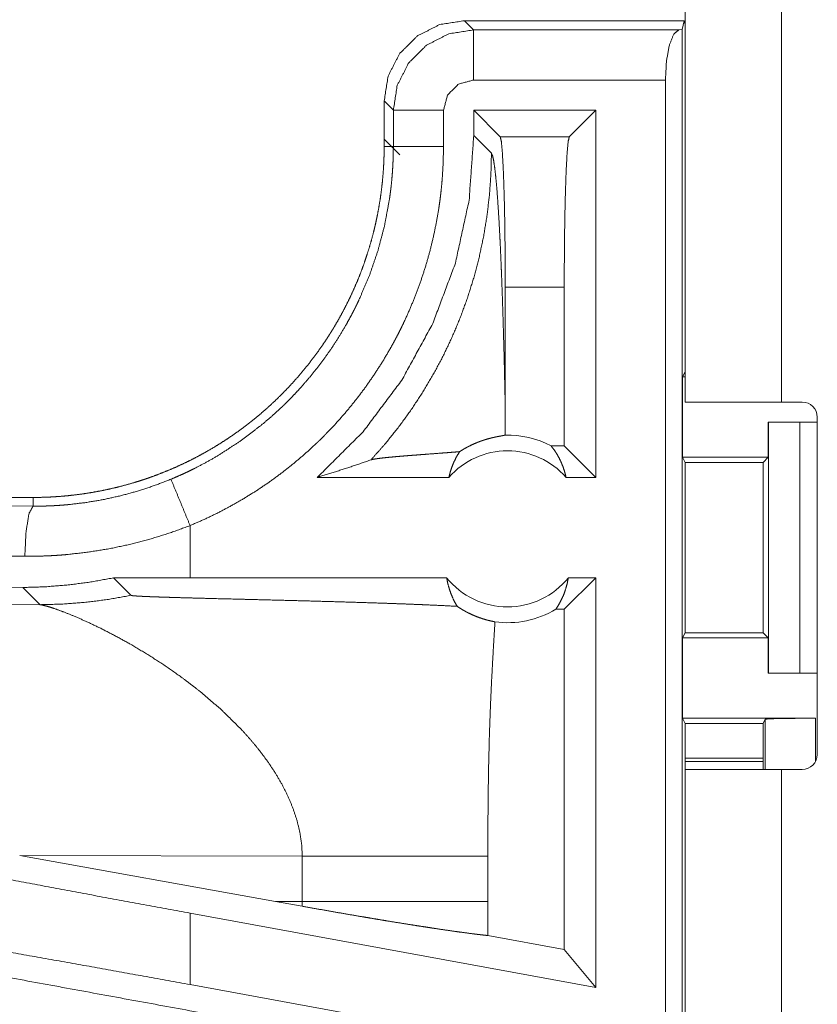
# Model space of a CAD drawing. Units: inches. Extents: x 26 to 135, y 11 to 120.
# Drawn here: x 98 to 98, y 39 to 40 of the extents above; entities that cross this region are included whole.
import ezdxf

# ---------------------------------------------------------------- set-up
doc = ezdxf.new("R2010")
doc.units = ezdxf.units.IN
doc.header["$MEASUREMENT"] = 0
doc.layers.add('Trimetric', color=7, linetype='Continuous', true_color=0xffffff)

msp = doc.modelspace()

# ---------------------------------------------------------------- linework, layer by layer
at = {"layer": 'Trimetric', "color": 18, "linetype": 'Continuous', "lineweight": 18}
for p, q in [((98.23711, 39.69945), (98.23711, 41.08345)), ((98.33311, 41.08345), (98.33311, 39.69945)), ((98.01706, 40.07945), (98.0262, 40.07031)), ((98.23615, 40.07945), (98.01706, 40.07945)), ((98.23615, 40.07945), (98.23397, 40.07072)), ((98.23711, 40.07561), (98.23615, 40.07945)), ((98.0262, 40.07031), (98.23071, 40.07031)), ((98.23071, 40.07031), (98.23397, 40.07072)), ((98.23397, 40.07072), (98.23397, 38.66787)), ((98.21732, 40.02034), (98.0262, 40.02034)), ((98.21732, 38.66996), (98.21732, 40.02034)), ((97.94624, 39.99036), (97.93711, 39.9995)), ((97.93711, 39.9995), (97.93711, 39.95424)), ((97.94624, 39.95424), (97.94624, 39.99036)), ((97.99622, 39.99036), (97.99622, 39.95424)), ((98.02634, 39.99022), (98.02634, 39.96494)), ((98.05272, 39.96384), (98.02634, 39.99022)), ((98.14793, 39.99022), (98.02634, 39.99022)), ((98.12156, 39.96384), (98.14793, 39.99022)), ((98.14793, 39.99022), (98.14793, 39.62445)), ((97.95277, 39.94583), (97.93711, 39.9615)), ((98.04397, 39.94732), (98.02634, 39.96494)), ((98.05272, 39.96384), (98.12156, 39.96384)), ((97.93711, 39.95424), (97.94624, 39.95424)), ((98.05778, 39.69336), (98.05778, 39.81393)), ((98.11651, 39.81393), (98.05778, 39.81393)), ((98.11651, 39.65588), (98.11651, 39.81393)), ((98.23449, 39.72446), (98.23711, 39.7297)), ((98.23449, 39.72446), (98.23449, 39.64446)), ((98.23449, 39.72446), (98.23711, 39.72446)), ((98.35363, 39.69945), (98.33311, 39.69945)), ((98.36863, 39.34845), (98.36863, 39.68445)), ((98.31967, 39.67945), (98.31967, 39.64446)), ((98.32004, 39.67945), (98.31967, 39.67945)), ((98.32004, 39.42945), (98.32004, 39.67945)), ((98.32004, 39.67945), (98.3511, 39.67945)), ((98.3511, 39.67945), (98.3511, 39.42945)), ((98.3511, 39.67945), (98.36864, 39.67945)), ((98.11651, 39.65588), (98.10333, 39.65588)), ((98.14793, 39.62445), (98.11651, 39.65588)), ((98.23702, 39.6394), (98.23449, 39.64446)), ((98.23449, 39.64446), (98.31967, 39.64446)), ((98.31967, 39.64446), (98.31461, 39.6394)), ((98.23702, 39.4695), (98.23702, 39.6394)), ((98.23702, 39.6394), (98.31461, 39.6394)), ((98.31461, 39.6394), (98.31461, 39.4695)), ((98.0016, 39.62445), (97.87049, 39.62445)), ((98.14793, 39.62445), (98.11833, 39.62445)), ((97.58732, 39.60445), (92.05585, 39.60445)), ((97.58732, 39.60445), (97.58732, 39.59576)), ((97.49788, 39.59644), (97.58732, 39.59576)), ((97.74376, 39.52445), (97.74376, 39.57643)), ((97.57909, 39.5458), (97.48495, 39.54647)), ((97.74376, 39.52445), (97.66743, 39.52435)), ((97.66743, 39.52435), (97.68486, 39.50693)), ((97.99934, 39.52445), (97.74376, 39.52445)), ((98.14793, 39.52445), (98.11651, 39.49302)), ((98.14793, 39.52445), (98.1206, 39.52445)), ((98.14793, 39.52445), (98.14793, 39.11634)), ((97.5771, 39.51473), (97.48495, 39.51402)), ((97.5771, 39.51473), (97.59424, 39.49759)), ((97.59424, 39.49759), (97.11735, 39.49905)), ((98.11651, 39.49302), (98.10812, 39.49302)), ((98.11651, 39.15403), (98.11651, 39.49302)), ((98.23702, 39.4695), (98.23449, 39.46444)), ((98.23702, 39.4695), (98.31461, 39.4695)), ((98.31461, 39.4695), (98.31967, 39.46444)), ((98.23449, 39.46444), (98.23449, 39.38444)), ((98.23449, 39.46444), (98.31967, 39.46444)), ((98.31967, 39.46444), (98.31967, 39.42945)), ((98.31967, 39.42945), (98.32004, 39.42945)), ((98.3511, 39.42945), (98.32004, 39.42945)), ((98.3511, 39.42945), (98.36864, 39.42945)), ((98.23449, 39.38444), (98.23711, 39.3792)), ((98.23449, 39.38444), (98.36679, 39.38444)), ((98.23711, 39.33345), (98.23711, 39.3792)), ((98.23711, 39.3792), (98.31461, 39.3792)), ((98.3168, 39.38357), (98.31461, 39.3792)), ((98.31461, 39.3792), (98.31461, 39.33345)), ((98.3168, 39.33345), (98.3168, 39.38357)), ((98.36679, 39.38444), (98.36679, 39.34126)), ((98.31461, 39.34469), (98.23711, 39.34469)), ((98.31461, 39.3412), (98.23711, 39.3412)), ((98.23711, 38.55303), (98.23711, 39.33345)), ((98.33311, 39.33345), (98.33311, 38.54895)), ((98.33311, 39.33345), (98.35363, 39.33345)), ((97.57397, 39.24774), (97.82878, 39.20194)), ((97.57397, 39.24774), (97.85552, 39.24688)), ((97.85552, 39.24688), (97.85552, 39.20202)), ((98.0404, 39.20202), (98.0404, 39.24688)), ((97.85552, 39.20202), (97.82878, 39.20194)), ((97.85542, 39.19715), (97.82878, 39.20194)), ((97.74376, 39.11908), (97.74376, 39.19025)), ((98.14793, 39.11634), (97.74376, 39.19025)), ((98.11651, 39.15403), (98.04047, 39.16794)), ((98.14793, 39.11634), (98.11651, 39.15403)), ((98.14793, 39.04518), (97.74376, 39.11908))]:
    msp.add_line(p, q, dxfattribs=at)
for centre, radius, start, end in [((98.35363, 39.68445), 0.015, 0, 90), ((98.05997, 39.5731), 0.09345, 62.35497, 91.50483), ((98.05997, 39.5731), 0.07774, 41.34243, 138.65757), ((98.05997, 39.5731), 0.07774, 218.74397, 321.25603), ((98.05997, 39.5731), 0.09345, 262.34262, 301.02316), ((98.35363, 39.34845), 0.015, 270, 0)]:
    msp.add_arc(centre, radius, start, end, dxfattribs=at)
for points, knots in [([(98.01706, 40.07945), (97.99235, 40.07554), (97.97006, 40.06419), (97.95237, 40.0465), (97.94102, 40.02421), (97.93711, 39.9995)], [0, 0, 0.200045, 0.399996, 0.599978, 0.799963, 1, 1]), ([(97.94625, 39.99036), (97.95018, 40.01506), (97.96154, 40.03734), (97.97922, 40.05502), (98.0015, 40.06638), (98.0262, 40.07031)], [0, 0, 0.199993, 0.400008, 0.599986, 0.799989, 1, 1]), ([(98.0262, 40.02034), (98.0262, 40.06305), (98.0262, 40.07031)], [0, 0, 0.854658, 1, 1]), ([(98.21733, 40.02034), (98.21834, 40.03907), (98.22122, 40.05507), (98.22556, 40.06602), (98.23071, 40.07031)], [0, 0, 0.350567, 0.654516, 0.874615, 1, 1]), ([(98.0262, 40.02034), (98.01121, 40.01633), (98.00024, 40.00535), (97.99622, 39.99036)], [0, 0, 0.333376, 0.666624, 1, 1]), ([(97.99622, 39.99036), (97.97172, 39.99036), (97.94625, 39.99036)], [0, 0, 0.490229, 1, 1]), ([(98.02634, 39.96494), (98.02175, 39.90077), (98.00805, 39.83792), (97.98553, 39.77767), (97.95465, 39.72126), (97.91604, 39.66984), (97.87049, 39.62445)], [0, 0, 0.166722, 0.333416, 0.50008, 0.666733, 0.833363, 1, 1]), ([(98.05778, 39.81393), (98.05765, 39.84658), (98.05727, 39.87766), (98.05668, 39.90569), (98.05588, 39.92932), (98.05492, 39.94741), (98.05385, 39.95911), (98.05272, 39.96384)], [0, 0, 0.217465, 0.424492, 0.61121, 0.768684, 0.889356, 0.967585, 1, 1]), ([(98.12156, 39.96384), (98.12043, 39.95911), (98.11935, 39.94741), (98.11839, 39.92932), (98.1176, 39.90569), (98.117, 39.87766), (98.11663, 39.84658), (98.11651, 39.81393)], [0, 0, 0.032415, 0.110644, 0.231316, 0.38879, 0.575508, 0.782535, 1, 1]), ([(97.93711, 39.95424), (97.937, 39.94559), (97.93668, 39.93696), (97.93615, 39.92836), (97.93541, 39.91978), (97.93446, 39.91123), (97.9333, 39.90269), (97.93192, 39.89419), (97.93033, 39.8857), (97.92946, 39.88147), (97.92854, 39.87724), (97.92756, 39.87303), (97.92653, 39.86883), (97.92433, 39.86051), (97.92193, 39.85226), (97.91933, 39.8441), (97.91654, 39.83601), (97.91356, 39.82801), (97.91038, 39.82008), (97.90701, 39.81223), (97.90345, 39.80447), (97.89969, 39.79678), (97.89574, 39.78917), (97.89159, 39.78164), (97.88725, 39.7742), (97.88614, 39.77235), (97.885, 39.77051), (97.88386, 39.76867), (97.88271, 39.76684), (97.88037, 39.7632), (97.87799, 39.7596), (97.87312, 39.75251), (97.86808, 39.74556), (97.86289, 39.73875), (97.85755, 39.73208), (97.85204, 39.72555), (97.84638, 39.71915), (97.84057, 39.7129), (97.83459, 39.70678), (97.82847, 39.70081), (97.82218, 39.69497), (97.81574, 39.68928), (97.80913, 39.68373), (97.80577, 39.68101), (97.80237, 39.67832), (97.79895, 39.67569), (97.7955, 39.67311), (97.78853, 39.66807), (97.78145, 39.66323), (97.77427, 39.65857), (97.76699, 39.65409), (97.75961, 39.6498), (97.75213, 39.64568), (97.74455, 39.64175), (97.73686, 39.638), (97.72908, 39.63444), (97.72119, 39.63106), (97.7132, 39.62787), (97.7051, 39.62486), (97.70306, 39.62414), (97.70102, 39.62343), (97.69897, 39.62273), (97.69692, 39.62205), (97.69281, 39.62072), (97.6887, 39.61945), (97.68045, 39.61706), (97.67216, 39.61488), (97.66383, 39.61291), (97.65547, 39.61115), (97.64707, 39.60959), (97.63865, 39.60823), (97.63018, 39.60708), (97.62168, 39.60614), (97.61314, 39.6054), (97.60457, 39.60488), (97.59597, 39.60456), (97.58732, 39.60445)], [0, 0, 0.015742, 0.031452, 0.047141, 0.06281, 0.078475, 0.094151, 0.109832, 0.125545, 0.133414, 0.141286, 0.149161, 0.157018, 0.172695, 0.188317, 0.203915, 0.219478, 0.235024, 0.250565, 0.266112, 0.281662, 0.297236, 0.312838, 0.328477, 0.344168, 0.348096, 0.352032, 0.355969, 0.359904, 0.367771, 0.375628, 0.391282, 0.406905, 0.422487, 0.438043, 0.453594, 0.469131, 0.484671, 0.500235, 0.515807, 0.531422, 0.547069, 0.562774, 0.570642, 0.578522, 0.586384, 0.594221, 0.609871, 0.625478, 0.641059, 0.656613, 0.672157, 0.687695, 0.70324, 0.718799, 0.734384, 0.750006, 0.765663, 0.781384, 0.785319, 0.789257, 0.793199, 0.79712, 0.804978, 0.812816, 0.828455, 0.844052, 0.859625, 0.875175, 0.890721, 0.90625, 0.921806, 0.937364, 0.952967, 0.968589, 0.984264, 1, 1]), ([(97.72465, 39.6226), (97.73078, 39.62521), (97.73686, 39.62792), (97.73989, 39.62932), (97.74289, 39.63075), (97.74589, 39.63221), (97.74886, 39.63369), (97.76057, 39.63986), (97.772, 39.64643), (97.79403, 39.66077), (97.81496, 39.67669), (97.82502, 39.68525), (97.83479, 39.69421), (97.83718, 39.69651), (97.83957, 39.69884), (97.84192, 39.70119), (97.84425, 39.70356), (97.84884, 39.70835), (97.85333, 39.71321), (97.86201, 39.72315), (97.87029, 39.73337), (97.87819, 39.74387), (97.88569, 39.75466), (97.8928, 39.76573), (97.89951, 39.77708), (97.90272, 39.78287), (97.90584, 39.78872), (97.90735, 39.79168), (97.90884, 39.79465), (97.91031, 39.79764), (97.91175, 39.80064), (97.92218, 39.82496), (97.93074, 39.84983), (97.93746, 39.87524), (97.94231, 39.9012), (97.94279, 39.90449), (97.94323, 39.90778), (97.94365, 39.91108), (97.94403, 39.91439), (97.94471, 39.92101), (97.94526, 39.92764), (97.94569, 39.93428), (97.946, 39.94093), (97.94611, 39.94425), (97.94619, 39.94758), (97.94621, 39.94924), (97.94623, 39.95091), (97.94625, 39.95257), (97.94625, 39.95424)], [0, 0, 0.015756, 0.031507, 0.03938, 0.047255, 0.055129, 0.062974, 0.094282, 0.125466, 0.187628, 0.249818, 0.281032, 0.312382, 0.320243, 0.32812, 0.335991, 0.343846, 0.359537, 0.375182, 0.406383, 0.437492, 0.46857, 0.49964, 0.530748, 0.561947, 0.57759, 0.593273, 0.601122, 0.608992, 0.616869, 0.624733, 0.687303, 0.749494, 0.811656, 0.87412, 0.881968, 0.889828, 0.897696, 0.905577, 0.921316, 0.937051, 0.95278, 0.968509, 0.97638, 0.984249, 0.988183, 0.992117, 0.996059, 1, 1]), ([(97.99622, 39.95424), (97.99593, 39.93905), (97.99509, 39.9239), (97.99446, 39.91634), (97.99369, 39.90878), (97.99324, 39.90501), (97.99277, 39.90124), (97.99226, 39.89748), (97.99172, 39.89374), (97.98921, 39.87885), (97.98617, 39.86412), (97.9826, 39.84955), (97.9785, 39.83514), (97.97388, 39.82088), (97.96872, 39.80677), (97.96304, 39.79283), (97.95681, 39.77904), (97.95517, 39.77562), (97.95349, 39.77221), (97.95179, 39.76882), (97.95005, 39.76545), (97.9465, 39.75877), (97.94283, 39.75218), (97.93517, 39.73923), (97.92704, 39.72661), (97.91847, 39.71432), (97.90946, 39.70234), (97.9, 39.69069), (97.89009, 39.67936), (97.88496, 39.67382), (97.87972, 39.66836), (97.87706, 39.66566), (97.87436, 39.66298), (97.87165, 39.66033), (97.86892, 39.6577), (97.85777, 39.6475), (97.84631, 39.63778), (97.83455, 39.62851), (97.82249, 39.61969), (97.81013, 39.61134), (97.79746, 39.60344), (97.78449, 39.59599), (97.77123, 39.589), (97.75765, 39.58248), (97.74376, 39.57643)], [0, 0, 0.031526, 0.063026, 0.078778, 0.094541, 0.102426, 0.110312, 0.11818, 0.126037, 0.15737, 0.188589, 0.219729, 0.250835, 0.281952, 0.313124, 0.344381, 0.375782, 0.383664, 0.391544, 0.399419, 0.407282, 0.422982, 0.438643, 0.469875, 0.50103, 0.532135, 0.563251, 0.594406, 0.625651, 0.641314, 0.657022, 0.664891, 0.672779, 0.680658, 0.688524, 0.719882, 0.751079, 0.782158, 0.813167, 0.84414, 0.87512, 0.906162, 0.937286, 0.968546, 1, 1]), ([(97.92393, 39.64185), (97.93784, 39.65758), (97.951, 39.67394), (97.96339, 39.6909), (97.97497, 39.70841), (97.98573, 39.72645), (97.99563, 39.74497), (98.00465, 39.76392), (98.01278, 39.78328), (98.02, 39.803), (98.0263, 39.82303), (98.03165, 39.84332), (98.03605, 39.86385), (98.03949, 39.88456), (98.04196, 39.9054), (98.04345, 39.92634), (98.04397, 39.94732)], [0, 0, 0.06252, 0.125033, 0.187545, 0.25005, 0.312565, 0.375081, 0.437576, 0.500082, 0.56258, 0.625081, 0.687576, 0.750072, 0.812557, 0.875038, 0.937526, 1, 1]), ([(97.99622, 39.95424), (97.97172, 39.95424), (97.94625, 39.95424)], [0, 0, 0.490229, 1, 1]), ([(98.05778, 39.69336), (98.05725, 39.71773), (98.05669, 39.74162), (98.05607, 39.76492), (98.05574, 39.77631), (98.05539, 39.78749), (98.05504, 39.79845), (98.05467, 39.80918), (98.05429, 39.81964), (98.0539, 39.82984), (98.05349, 39.83974), (98.05308, 39.84932), (98.05265, 39.85858), (98.05221, 39.86748), (98.05129, 39.88415), (98.05033, 39.8992), (98.04934, 39.91247), (98.04831, 39.92381), (98.04725, 39.93309), (98.04617, 39.94018), (98.04507, 39.94496), (98.04397, 39.94732)], [0, 0, 0.09567, 0.189517, 0.281032, 0.325744, 0.369678, 0.412732, 0.454868, 0.495984, 0.536042, 0.57494, 0.612601, 0.648975, 0.683971, 0.749544, 0.808722, 0.860961, 0.905671, 0.942355, 0.970525, 0.989777, 1, 1]), ([(98.05752, 39.66651), (98.0577, 39.67994), (98.05778, 39.69336)], [0, 0, 0.4999, 1, 1]), ([(98.33311, 39.69945), (98.30344, 39.69945), (98.25545, 39.69945), (98.23711, 39.69945)], [0, 0, 0.309054, 0.80902, 1, 1]), ([(98.01227, 39.65006), (98.01469, 39.6516), (98.01701, 39.65299), (98.01927, 39.65425), (98.02145, 39.6554), (98.02561, 39.65741), (98.02952, 39.65909), (98.03138, 39.65982), (98.03319, 39.66049), (98.03408, 39.6608), (98.03495, 39.6611), (98.0358, 39.66139), (98.03664, 39.66166), (98.03983, 39.66263), (98.04279, 39.66343), (98.0455, 39.66409), (98.04798, 39.66464), (98.05021, 39.66509), (98.0522, 39.66546), (98.05393, 39.66578), (98.05539, 39.66606), (98.0566, 39.6663), (98.05752, 39.66651)], [0, 0, 0.059002, 0.114854, 0.168082, 0.218924, 0.314139, 0.401875, 0.443115, 0.482897, 0.502249, 0.52126, 0.539782, 0.557859, 0.626692, 0.689809, 0.747399, 0.79962, 0.846582, 0.888229, 0.924523, 0.955237, 0.980553, 1, 1]), ([(98.10333, 39.65588), (98.10631, 39.65201), (98.10905, 39.64789), (98.1115, 39.64355), (98.11367, 39.63901), (98.11553, 39.6343), (98.11709, 39.62943), (98.11833, 39.62445)], [0, 0, 0.138971, 0.279569, 0.421368, 0.564497, 0.708649, 0.853943, 1, 1]), ([(98.01227, 39.65006), (98.00608, 39.64955), (97.9997, 39.64905), (97.99319, 39.64855), (97.97994, 39.64754), (97.9733, 39.64705), (97.96673, 39.64654), (97.9603, 39.64604), (97.95407, 39.64553), (97.94813, 39.64503), (97.94257, 39.64451), (97.93746, 39.644), (97.93293, 39.64347), (97.92908, 39.64294), (97.92604, 39.6424), (97.92393, 39.64185)], [0, 0, 0.070047, 0.142137, 0.215687, 0.365345, 0.440355, 0.514489, 0.587164, 0.657573, 0.724697, 0.787663, 0.845451, 0.896831, 0.940653, 0.975436, 1, 1]), ([(98.0016, 39.62445), (98.00299, 39.62995), (98.00477, 39.63529), (98.00692, 39.64044), (98.00942, 39.64538), (98.01227, 39.65006)], [0, 0, 0.203129, 0.40492, 0.605141, 0.803535, 1, 1]), ([(97.87049, 39.62445), (97.8885, 39.63002), (97.90633, 39.63583), (97.92393, 39.64185)], [0, 0, 0.335517, 0.669076, 1, 1]), ([(97.58732, 39.59576), (97.58746, 39.59576), (97.58773, 39.59576), (97.58787, 39.59576), (97.58842, 39.59576), (97.58897, 39.59576), (97.59061, 39.59576), (97.59171, 39.59576), (97.5939, 39.59578), (97.5961, 39.59581), (97.60048, 39.59592), (97.60488, 39.59608), (97.60927, 39.5963), (97.61367, 39.59658), (97.61808, 39.5969), (97.62247, 39.59729), (97.63994, 39.59936), (97.65723, 39.60229), (97.67435, 39.60608), (97.6913, 39.61072), (97.70807, 39.61622), (97.72465, 39.6226)], [0, 0, 0.000971, 0.002912, 0.003883, 0.007812, 0.011695, 0.023343, 0.031154, 0.046732, 0.06231, 0.093473, 0.124695, 0.155933, 0.18724, 0.218571, 0.24989, 0.374775, 0.499291, 0.623791, 0.748539, 0.87385, 1, 1]), ([(97.74376, 39.57643), (97.7344, 39.59906), (97.72465, 39.6226)], [0, 0, 0.490103, 1, 1]), ([(97.58732, 39.59576), (97.58328, 39.58851), (97.58028, 39.57029), (97.57909, 39.5458)], [0, 0, 0.16183, 0.521781, 1, 1]), ([(97.74376, 39.57643), (97.72382, 39.56914), (97.70369, 39.56287), (97.68335, 39.55757), (97.66282, 39.55326), (97.64209, 39.54992), (97.62117, 39.54755), (97.61591, 39.54711), (97.61065, 39.54674), (97.60539, 39.54642), (97.60012, 39.54617), (97.5896, 39.54586), (97.57909, 39.5458)], [0, 0, 0.125966, 0.251153, 0.375883, 0.500377, 0.62499, 0.749928, 0.781257, 0.812595, 0.843872, 0.875167, 0.937635, 1, 1]), ([(97.66744, 39.52435), (97.64494, 39.52023), (97.62239, 39.51726), (97.59977, 39.51543), (97.57711, 39.51473)], [0, 0, 0.251329, 0.501403, 0.750729, 1, 1]), ([(97.99934, 39.52445), (98.00056, 39.51837), (98.00224, 39.51243), (98.00437, 39.50668), (98.00692, 39.50118), (98.00989, 39.49595)], [0, 0, 0.202921, 0.404686, 0.605034, 0.803524, 1, 1]), ([(98.10813, 39.49302), (98.11112, 39.49771), (98.11376, 39.50266), (98.11604, 39.50785), (98.11795, 39.51323), (98.11948, 39.51878), (98.1206, 39.52445)], [0, 0, 0.163086, 0.327827, 0.493996, 0.661635, 0.830391, 1, 1]), ([(97.59424, 39.49759), (97.61704, 39.4982), (97.63978, 39.49996), (97.66241, 39.50287), (97.68486, 39.50693)], [0, 0, 0.249961, 0.499938, 0.749997, 1, 1]), ([(97.68486, 39.50693), (97.68515, 39.5068), (97.68576, 39.50668), (97.68617, 39.50662), (97.68666, 39.50656), (97.68721, 39.5065), (97.68782, 39.50644), (97.68921, 39.50632), (97.69079, 39.50621), (97.69166, 39.50616), (97.69256, 39.5061), (97.69448, 39.50599), (97.69652, 39.50589), (97.69867, 39.50579), (97.70091, 39.50569), (97.70323, 39.5056), (97.70561, 39.50551), (97.71058, 39.50532), (97.71313, 39.50524), (97.71834, 39.50506), (97.72367, 39.5049), (97.7291, 39.50473), (97.7402, 39.50442), (97.75153, 39.50411), (97.76878, 39.50366), (97.79203, 39.50308), (97.80367, 39.50279), (97.82692, 39.5022), (97.84996, 39.50161), (97.87265, 39.501), (97.89487, 39.50037), (97.91649, 39.49971), (97.93739, 39.49903), (97.94752, 39.49868), (97.95987, 39.49822), (97.9647, 39.49803), (97.97177, 39.49775), (97.97638, 39.49756), (97.99392, 39.49678), (98.00989, 39.49595)], [0, 0, 0.000982, 0.002882, 0.004177, 0.005669, 0.007381, 0.009271, 0.013548, 0.018424, 0.021092, 0.023879, 0.029793, 0.036066, 0.042678, 0.04957, 0.056702, 0.064053, 0.079316, 0.087167, 0.103208, 0.119609, 0.13631, 0.17045, 0.205291, 0.258351, 0.32983, 0.365649, 0.437149, 0.508008, 0.577789, 0.64611, 0.712613, 0.776898, 0.808082, 0.846078, 0.860921, 0.882695, 0.896879, 0.950835, 1, 1]), ([(97.59424, 39.49759), (97.59672, 39.49714), (97.59979, 39.4964), (97.60339, 39.49538), (97.60751, 39.49407), (97.61712, 39.49063), (97.62837, 39.48612), (97.64097, 39.48058), (97.65468, 39.47404), (97.66925, 39.46654), (97.68448, 39.45812)], [0, 0, 0.025512, 0.057442, 0.095391, 0.139078, 0.242427, 0.365025, 0.504318, 0.658056, 0.823963, 1, 1]), ([(98.00989, 39.49595), (98.01257, 39.49417), (98.01526, 39.49252), (98.0166, 39.49174), (98.01794, 39.49099), (98.01927, 39.49027), (98.02059, 39.48959), (98.02576, 39.48715), (98.03072, 39.48514), (98.03541, 39.48353), (98.0398, 39.48225), (98.04384, 39.48125), (98.04752, 39.48049)], [0, 0, 0.078529, 0.155526, 0.193406, 0.230892, 0.267717, 0.304068, 0.443732, 0.574145, 0.695292, 0.806842, 0.908462, 1, 1]), ([(98.04752, 39.48049), (98.04574, 39.45131), (98.04416, 39.42213), (98.04347, 39.40754), (98.04285, 39.39294), (98.04231, 39.37835), (98.04184, 39.36375), (98.04112, 39.33454), (98.04067, 39.30533), (98.04046, 39.2761), (98.0404, 39.24688)], [0, 0, 0.125041, 0.250047, 0.312543, 0.375038, 0.437522, 0.500008, 0.624981, 0.749973, 0.874981, 1, 1]), ([(97.68448, 39.45812), (97.70152, 39.44796), (97.71878, 39.43681), (97.736, 39.42472), (97.75294, 39.41175)], [0, 0, 0.23973, 0.487993, 0.74226, 1, 1]), ([(97.75294, 39.41175), (97.77466, 39.39315), (97.79488, 39.37321)], [0, 0, 0.501712, 1, 1]), ([(98.31679, 39.38357), (98.32073, 39.3839), (98.33159, 39.38418), (98.34776, 39.38437), (98.36679, 39.38444)], [0, 0, 0.078896, 0.296204, 0.619412, 1, 1]), ([(97.79488, 39.37321), (97.80198, 39.3654), (97.80876, 39.35743), (97.81519, 39.3493), (97.82126, 39.34104)], [0, 0, 0.253492, 0.504846, 0.753741, 1, 1]), ([(97.82126, 39.34104), (97.82871, 39.32982), (97.83539, 39.31839), (97.84123, 39.30678), (97.84617, 39.29499), (97.85013, 39.28308), (97.85306, 39.27107), (97.85488, 39.25899), (97.85552, 39.24688)], [0, 0, 0.132376, 0.262454, 0.390284, 0.51582, 0.639202, 0.760706, 0.880781, 1, 1]), ([(98.23711, 39.33345), (98.24181, 39.33345), (98.27668, 39.33345), (98.33311, 39.33345)], [0, 0, 0.048898, 0.412208, 1, 1]), ([(97.85552, 39.24688), (97.88259, 39.24688), (97.90998, 39.24688), (97.93699, 39.24688), (97.96285, 39.24688), (97.98677, 39.24688), (98.00804, 39.24688), (98.01748, 39.24688), (98.03369, 39.24688), (98.0404, 39.24688)], [0, 0, 0.146389, 0.294573, 0.44068, 0.580554, 0.709934, 0.824946, 0.876008, 0.963729, 1, 1]), ([(97.74376, 39.19025), (97.6566, 39.20632), (97.57011, 39.22254), (97.48494, 39.23878)], [0, 0, 0.336555, 0.670735, 1, 1]), ([(97.85552, 39.20202), (97.85549, 39.19959), (97.85541, 39.19715)], [0, 0, 0.49956, 1, 1]), ([(97.85552, 39.20202), (97.88477, 39.20202), (97.91319, 39.20202), (97.94026, 39.20202), (97.95314, 39.20202), (97.97733, 39.20202), (97.99908, 39.20202), (98.01801, 39.20202), (98.03378, 39.20202), (98.0404, 39.20202)], [0, 0, 0.158221, 0.311899, 0.458323, 0.528014, 0.658872, 0.776526, 0.878896, 0.964186, 1, 1]), ([(98.04048, 39.16794), (98.04042, 39.18498), (98.0404, 39.20202)], [0, 0, 0.499954, 1, 1]), ([(97.80111, 39.08252), (97.55518, 39.12757), (97.2957, 39.17547), (97.16406, 39.19991)], [0, 0, 0.38596, 0.793309, 1, 1]), ([(97.85541, 39.19715), (97.8701, 39.19453), (97.88457, 39.19197), (97.89884, 39.18949), (97.9129, 39.18708), (97.91985, 39.18591), (97.92671, 39.18475), (97.93344, 39.18363), (97.94004, 39.18254), (97.95289, 39.18045), (97.96523, 39.17848), (97.97122, 39.17754), (97.97708, 39.17663), (97.98281, 39.17575), (97.98563, 39.17532), (97.98839, 39.17491), (97.99899, 39.17334), (98.00882, 39.17193), (98.01792, 39.17069), (98.02627, 39.1696), (98.02823, 39.16935), (98.03015, 39.16912), (98.03109, 39.169), (98.03201, 39.16889), (98.03293, 39.16878), (98.03382, 39.16868), (98.03727, 39.16829), (98.04048, 39.16794)], [0, 0, 0.079622, 0.158049, 0.235352, 0.311454, 0.349055, 0.386187, 0.422606, 0.458313, 0.527766, 0.594473, 0.626829, 0.658474, 0.689441, 0.704622, 0.719554, 0.776696, 0.829727, 0.878718, 0.923636, 0.934211, 0.944502, 0.949576, 0.954547, 0.959445, 0.964272, 0.982771, 1, 1]), ([(97.74376, 39.11908), (97.6566, 39.13488), (97.57011, 39.1503), (97.48494, 39.1652)], [0, 0, 0.336927, 0.671108, 1, 1])]:
    msp.add_open_spline(points, degree=1, knots=knots, dxfattribs=at)

doc.saveas('drawing.dxf')
